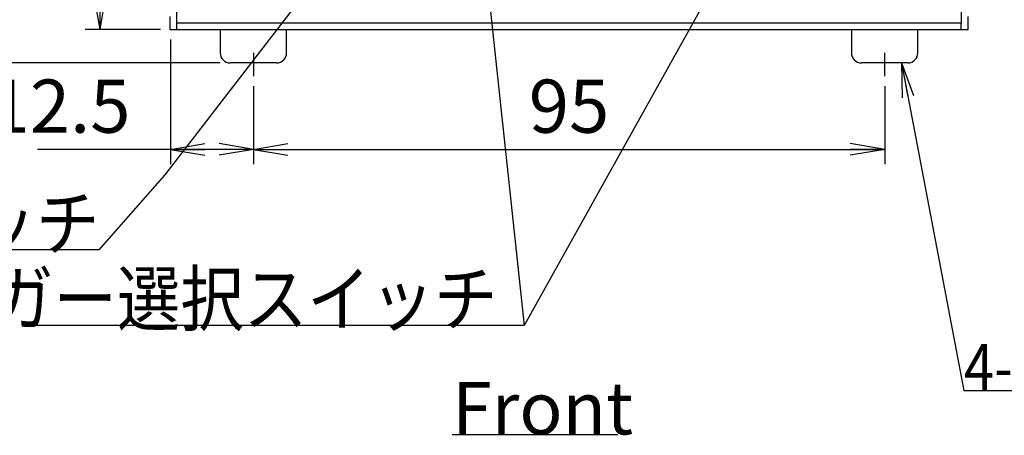
# Model space of a CAD drawing. Extents: x 36 to 806, y 2 to 571.
# Drawn here: x 267 to 416, y 263 to 326 of the extents above; entities that cross this region are included whole.
import ezdxf

# ---------------------------------------------------------------- set-up
doc = ezdxf.new("R2010")
doc.units = 0
doc.header["$LTSCALE"] = 0.5
doc.linetypes.add('DASHDOT', pattern=[50.5, 30, -9, 2.5, -9])
doc.layers.get('0').update_dxf_attribs({"linetype": 'CONTINUOUS'})
for name, color, linetype in [('1', 7, 'CONTINUOUS'), ('10', 3, 'CONTINUOUS'), ('11', 251, 'CONTINUOUS'), ('8', 6, 'CONTINUOUS')]:
    doc.layers.add(name, color=color, linetype=linetype)
doc.styles.get("Standard").update_dxf_attribs({"font": 'txt', "bigfont": 'bigfont'})
doc.styles.add('ＭＳ_ゴシック', font='txt')
doc.dimstyles.get("Standard").update_dxf_attribs({"dimtxt": 0.18, "dimasz": 0.18, "dimexe": 0.18, "dimexo": 0.0625, "dimgap": 0.09, "dimtad": 0, "dimtih": 1, "dimtoh": 1, "dimdec": 4, "dimzin": 0, "dimtxsty": 'STANDARD', "dimcen": 0.09, "dimazin": 3, "dimtfac": 1, "dimtdec": 4, "dimtofl": 0, "dimtmove": 0, "dimatfit": 3, "dimtolj": 1, "dimtzin": 0})

# ---------------------------------------------------------------- blocks, each defined once
blk = doc.blocks.new('*G31')
at = {"layer": '8', "color": 6, "linetype": 'CONTINUOUS'}
blk.add_line((332.45, 263.46), (357.38, 263.46), dxfattribs=at)
at = {"layer": '8', "color": 6, "linetype": 'CONTINUOUS', "insert": (332.45, 263.46), "char_height": 7.875, "width": 30.0067, "attachment_point": 7}
blk.add_mtext('{\\fTimes New Roman;\\T0.789934;Front}', dxfattribs=at)
blk = doc.blocks.new('_OPEN')
at = {"color": 0}
for q in [(-1, 0.167), (-1, -0.167), (-1, 0)]:
    blk.add_line((0, 0), q, dxfattribs=at)
blk = doc.blocks.new('DIM2')
at = {"layer": '10', "color": 3, "linetype": 'CONTINUOUS'}
for p, q in [((289.53, 404.36), (277.2, 404.36)), ((279.45, 324.36), (279.45, 404.36)), ((288.53, 324.36), (277.2, 324.36))]:
    blk.add_line(p, q, dxfattribs=at)
at = {"layer": '10', "color": 3, "linetype": 'CONTINUOUS', "xscale": 5.1763809, "yscale": 5.1763809, "zscale": 5.1763809}
for p, rotation in [((279.45, 404.36), 89.99999999999991), ((279.45, 324.36), 269.9999999999998)]:
    blk.add_blockref('_OPEN', p, dxfattribs=dict(at, rotation=rotation))
at = {"layer": '10', "color": 3, "linetype": 'CONTINUOUS', "insert": (279.45, 364.36), "char_height": 8, "width": 64.7619, "attachment_point": 8, "rotation": 90, "style": 'ＭＳ_ゴシック'}
blk.add_mtext('80', dxfattribs=at)
blk = doc.blocks.new('DIM3')
at = {"layer": '10', "color": 3, "linetype": 'CONTINUOUS'}
for p, q in [((289.53, 404.36), (262.83, 404.36)), ((265.08, 319.36), (265.08, 404.36)), ((297.53, 319.36), (262.83, 319.36))]:
    blk.add_line(p, q, dxfattribs=at)
at = {"layer": '10', "color": 3, "linetype": 'CONTINUOUS', "xscale": 5.1763809, "yscale": 5.1763809, "zscale": 5.1763809}
for p, rotation in [((265.08, 404.36), 89.99999999999991), ((265.08, 319.36), 269.9999999999998)]:
    blk.add_blockref('_OPEN', p, dxfattribs=dict(at, rotation=rotation))
at = {"layer": '10', "color": 3, "linetype": 'CONTINUOUS', "insert": (265.08, 361.86), "char_height": 8, "width": 114.2857, "attachment_point": 8, "rotation": 90, "style": 'ＭＳ_ゴシック'}
blk.add_mtext('(85)', dxfattribs=at)
blk = doc.blocks.new('DIM4')
at = {"layer": '10', "color": 3, "linetype": 'CONTINUOUS'}
for p, q in [((302.53, 315.86), (302.53, 304.1)), ((397.53, 315.86), (397.53, 304.1)), ((302.53, 306.35), (397.53, 306.35))]:
    blk.add_line(p, q, dxfattribs=at)
at = {"layer": '10', "color": 3, "linetype": 'CONTINUOUS', "xscale": 5.1763809, "yscale": 5.1763809, "zscale": 5.1763809}
for p, rotation in [((302.53, 306.35), 179.9999999999998), ((397.53, 306.35), 359.9999999999997)]:
    blk.add_blockref('_OPEN', p, dxfattribs=dict(at, rotation=rotation))
at = {"layer": '10', "color": 3, "linetype": 'CONTINUOUS', "insert": (350.03, 306.35), "char_height": 8, "width": 64.7619, "attachment_point": 8, "style": 'ＭＳ_ゴシック'}
blk.add_mtext('95', dxfattribs=at)
blk = doc.blocks.new('DIM5')
at = {"layer": '10', "color": 3, "linetype": 'CONTINUOUS'}
for p, q in [((290.03, 322.86), (290.03, 304.1)), ((302.53, 315.86), (302.53, 304.1)), ((302.53, 306.35), (270.03, 306.35))]:
    blk.add_line(p, q, dxfattribs=at)
at = {"layer": '10', "color": 3, "linetype": 'CONTINUOUS', "xscale": 5.1763809, "yscale": 5.1763809, "zscale": 5.1763809}
for p, rotation in [((290.03, 306.35), 179.9999999999998), ((302.53, 306.35), 359.9999999999997)]:
    blk.add_blockref('_OPEN', p, dxfattribs=dict(at, rotation=rotation))
at = {"layer": '10', "color": 3, "linetype": 'CONTINUOUS', "insert": (284.03, 306.35), "char_height": 8, "width": 116.1905, "attachment_point": 9, "style": 'ＭＳ_ゴシック'}
blk.add_mtext('12.5', dxfattribs=at)

msp = doc.modelspace()

# ---------------------------------------------------------------- linework, layer by layer
at = {"layer": '1', "color": 7, "linetype": 'CONTINUOUS'}
for p, q in [((291.025, 325.358), (291.025, 351.858)), ((409.025, 351.858), (409.025, 325.358)), ((290.025, 324.358), (290.025, 326.358)), ((410.025, 326.358), (410.025, 324.358)), ((409.025, 325.358), (291.025, 325.358)), ((291.025, 324.358), (291.025, 325.358)), ((409.025, 324.358), (409.025, 325.358)), ((291.025, 324.358), (290.025, 324.358)), ((409.025, 324.358), (291.025, 324.358)), ((297.525, 324.358), (297.525, 320.858)), ((307.525, 320.858), (307.525, 324.358)), ((392.525, 324.358), (392.525, 320.858)), ((402.525, 320.858), (402.525, 324.358)), ((410.025, 324.358), (409.025, 324.358)), ((305.059, 319.358), (299.025, 319.358)), ((306.025, 319.358), (305.059, 319.358)), ((400.059, 319.358), (394.025, 319.358)), ((401.025, 319.358), (400.059, 319.358))]:
    msp.add_line(p, q, dxfattribs=at)
for centre, start, end in [((299.025, 320.858), 180, 270), ((306.025, 320.858), 270, 0), ((394.025, 320.858), 180, 270), ((401.025, 320.858), 270, 0)]:
    msp.add_arc(centre, 1.5, start, end, dxfattribs=at)
at = {"layer": '10', "color": 3, "linetype": 'CONTINUOUS'}
for points in [[(329.523, 354.831), (289.224, 302.516), (279.251, 291.235), (219.858, 291.235)], [(376.183, 338.883), (343.275, 279.868), (339.275, 279.868), (269.275, 279.868)], [(337.025, 338.358), (343.275, 279.868), (333.842, 279.868)], [(400.059, 319.358), (409.45, 270.052), (433.45, 270.052)]]:
    msp.add_lwpolyline(points, dxfattribs=at)
at = {"layer": '11', "color": 251, "linetype": 'DASHDOT'}
for p, q in [((302.525, 320.858), (302.525, 317.358)), ((397.525, 320.858), (397.525, 317.358))]:
    msp.add_line(p, q, dxfattribs=at)

# ---------------------------------------------------------------- block references
msp.add_blockref('*G31', (0, 0))
at = {"layer": '10', "color": 3, "linetype": 'CONTINUOUS', "xscale": 5.1763809, "yscale": 5.1763809, "zscale": 5.1763809, "rotation": 100.7837073085345}
msp.add_blockref('_OPEN', (400.059, 319.358), dxfattribs=at)

# ---------------------------------------------------------------- texts
at = {"layer": '10', "color": 3, "linetype": 'CONTINUOUS'}
for s, insert, char_height, width, attachment_point in [('{\\fＭＳ ゴシック;\\W0.875000;\\T0.750000;SAG値設定スイッチ}', (279.358, 291.235), 8, 93.48197, 9), ('{\\fＭＳ ゴシック;\\W0.875000;\\T0.750000;トリガー選択スイッチ}', (339.275, 279.868), 8, 108.48143, 9), ('{\\fＭＳ ゴシック;\\W0.857143;\\T0.750000;4-ゴム足}', (409.45, 270.052), 7, 37.80751, 7)]:
    msp.add_mtext(s, dxfattribs=dict(at, insert=insert, char_height=char_height, width=width, attachment_point=attachment_point))

# ---------------------------------------------------------------- dimensions: what is measured, and where the dimension line sits
dim = msp.add_linear_dim(base=(265.085, 404.358), p1=(299.025, 319.358), p2=(291.025, 404.358), angle=90, text='(<>', dimstyle='STANDARD', override={"dimscale": 1, "dimtxt": 8, "dimasz": 5.176381, "dimexe": 2.25, "dimexo": 1.5, "dimgap": 0, "dimtad": 1, "dimtih": 0, "dimtoh": 0, "dimdec": 2, "dimzin": 8, "dimtxsty": 'ＭＳ_ゴシック', "dimblk1": 'OPEN', "dimblk2": 'OPEN', "dimsah": 1, "dimse1": 0, "dimse2": 0, "dimtix": 0, "dimtofl": 1, "dimtmove": 1, "dimatfit": 2, "dimtzin": 8}, dxfattribs=at)
dim.commit()
dim.dimension.update_dxf_attribs({"geometry": 'DIM3', "text_midpoint": (265.085, 361.858), "dimtype": 160})
for base, p1, p2, angle, picture, middle in [((279.449, 404.358), (290.025, 324.358), (291.025, 404.358), 90, 'DIM2', (279.449, 364.358)), ((290.025, 306.352), (302.525, 317.358), (290.025, 324.358), 180, 'DIM5', (277.025, 306.352))]:
    dim = msp.add_linear_dim(base=base, p1=p1, p2=p2, angle=angle, dimstyle='STANDARD', override={"dimscale": 1, "dimtxt": 8, "dimasz": 5.176381, "dimexe": 2.25, "dimexo": 1.5, "dimgap": 0, "dimtad": 1, "dimtih": 0, "dimtoh": 0, "dimdec": 2, "dimzin": 8, "dimtxsty": 'ＭＳ_ゴシック', "dimblk1": 'OPEN', "dimblk2": 'OPEN', "dimsah": 1, "dimse1": 0, "dimse2": 0, "dimtix": 0, "dimtofl": 1, "dimtmove": 1, "dimatfit": 2, "dimtzin": 8}, dxfattribs=at)
    dim.commit()
    dim.dimension.update_dxf_attribs({"geometry": picture, "text_midpoint": middle, "dimtype": 160})
dim = msp.add_linear_dim(base=(397.525, 306.352), p1=(302.525, 317.358), p2=(397.525, 317.358), dimstyle='STANDARD', override={"dimscale": 1, "dimtxt": 8, "dimasz": 5.176381, "dimexe": 2.25, "dimexo": 1.5, "dimgap": 0, "dimtad": 1, "dimtih": 0, "dimtoh": 0, "dimdec": 2, "dimzin": 8, "dimtxsty": 'ＭＳ_ゴシック', "dimblk1": 'OPEN', "dimblk2": 'OPEN', "dimsah": 1, "dimse1": 0, "dimse2": 0, "dimtix": 0, "dimtofl": 1, "dimtmove": 1, "dimatfit": 2, "dimtzin": 8}, dxfattribs=at)
dim.commit()
dim.dimension.update_dxf_attribs({"geometry": 'DIM4', "text_midpoint": (350.025, 306.352), "dimtype": 160})

doc.saveas('drawing.dxf')
